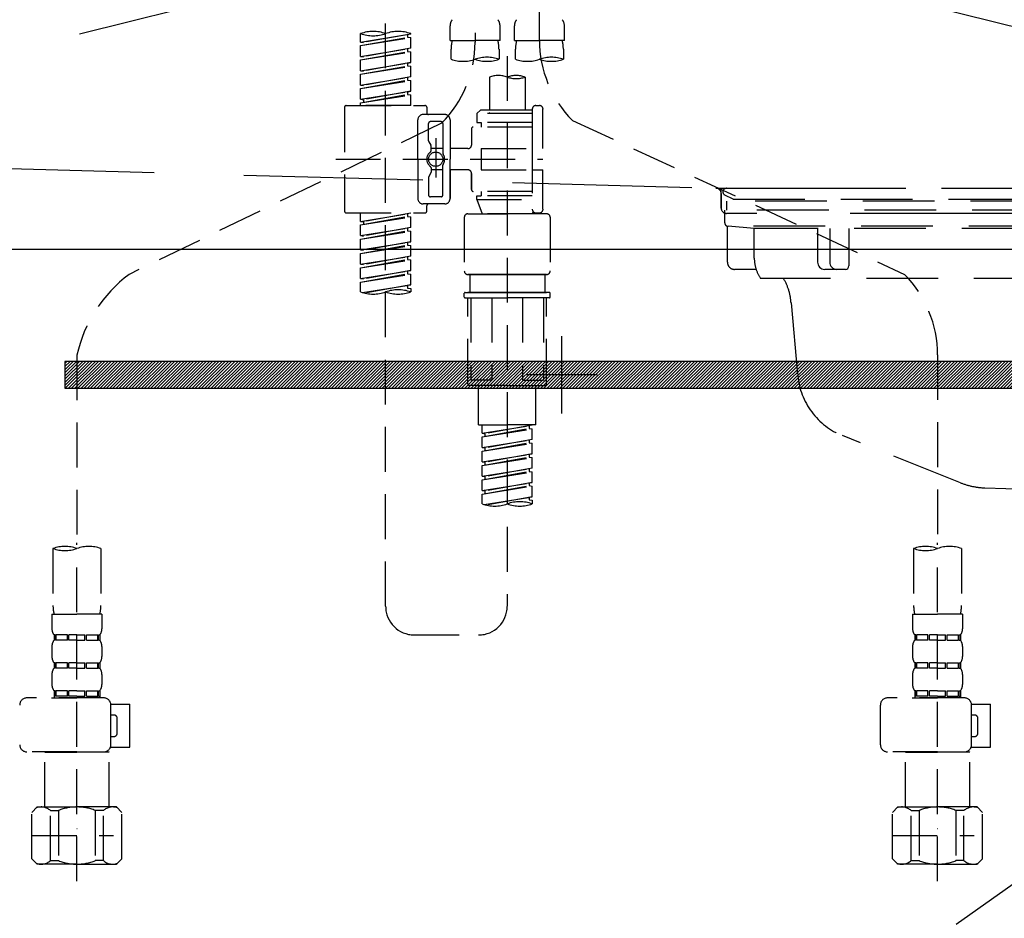
# Model space of a CAD drawing. Extents: x 0 to 26473, y -11045 to -2175.
# Drawn here: x 16808 to 17082, y -8538 to -8288 of the extents above; entities that cross this region are included whole.
import ezdxf

# ---------------------------------------------------------------- set-up
doc = ezdxf.new("R2010")
doc.units = 0
doc.header["$LTSCALE"] = 50
doc.header["$MEASUREMENT"] = 0
for name, pattern in [('CENTER', [2, 1.25, -0.25, 0.25, -0.25]), ('DASHED', [0.75, 0.5, -0.25]), ('HIDDEN', [0.375, 0.25, -0.125])]:
    doc.linetypes.add(name, pattern=pattern)
doc.layers.get('DEFPOINTS').update_dxf_attribs({"color": 146, "linetype": 'CONTINUOUS'})
for name, color, linetype in [('122-扉', 6, 'CONTINUOUS'), ('123-扉向き', 231, 'CENTER'), ('142-把手', 4, 'CONTINUOUS'), ('150-機器', 8, 'CONTINUOUS')]:
    doc.layers.add(name, color=color, linetype=linetype)

# ---------------------------------------------------------------- blocks, each defined once
blk = doc.blocks.new('P256_277')
at = {"layer": '122-扉'}
h = blk.add_hatch(dxfattribs=at)
h.set_pattern_fill('ANSI31', color=256, scale=5, style=0)
h.set_pattern_definition([(45, (-289683.09336, 26709.8852), (-0.4419417382, 0.4419417382), [])])
h.paths.add_polyline_path([(-138.5, 7.5), (-138.5, 0), (138.5, 0), (138.5, 7.5)])
blk.add_lwpolyline([(-138.5, 7.5), (-138.5, 0), (138.5, 0), (138.5, 7.5)], close=True, dxfattribs=at)
at = {"layer": 'DEFPOINTS', "linetype": 'CENTER'}
for p, q in [((0, 14.55), (0, -7.05)), ((9.91, 3.75), (-9.91, 3.75))]:
    blk.add_line(p, q, dxfattribs=at)
blk = doc.blocks.new('F402_S')
at = {"layer": '150-機器', "color": 13, "linetype": 'DASHED', "ltscale": 0.5}
for p, q in [((8.98, -168.36), (8.98, -49.87)), ((-8.98, -53.83), (-8.98, -168.99)), ((-33.91, -326.25), (-33.91, -88.06)), ((-15.96, -168.48), (-15.96, -164.44)), ((-1.99, -168.48), (-1.99, -164.44)), ((1.99, -168.48), (1.99, -164.44)), ((15.96, -168.48), (15.96, -164.44)), ((-40.89, -168.94), (-40.89, -166.58)), ((-40.89, -168.94), (-26.93, -166.69)), ((-26.93, -166.69), (-40.04, -169.05)), ((-27.78, -166.84), (-27.78, -167.58)), ((-26.93, -166.69), (-26.93, -166.58)), ((-40.89, -169.94), (-27.78, -167.58)), ((-40.89, -169.94), (-26.93, -167.69)), ((-40.89, -168.94), (-40.04, -169.05)), ((-40.89, -172.93), (-40.89, -169.94)), ((-27.78, -167.58), (-26.93, -167.69)), ((-27.78, -167.58), (-26.93, -167.69)), ((-27.78, -167.58), (-26.93, -167.69)), ((-26.93, -170.68), (-26.93, -167.69)), ((-26.93, -170.68), (-26.93, -167.69)), ((-15.96, -168.48), (-8.98, -168.48)), ((-1.99, -168.48), (-8.98, -168.48)), ((1.99, -168.48), (8.98, -168.48)), ((15.96, -168.48), (8.98, -168.48)), ((-40.89, -172.93), (-26.93, -170.68)), ((-40.89, -173.93), (-27.78, -171.57)), ((-40.89, -173.93), (-26.93, -171.68)), ((-40.89, -172.93), (-40.04, -173.04)), ((-26.93, -170.68), (-40.04, -173.04)), ((-27.78, -170.83), (-27.78, -171.57)), ((-27.78, -170.83), (-27.78, -171.57)), ((-27.78, -171.57), (-26.93, -171.68)), ((-27.78, -171.57), (-26.93, -171.68)), ((-26.93, -174.67), (-26.93, -171.68)), ((-26.93, -174.67), (-26.93, -171.68)), ((-15.66, -173.73), (-15.66, -170.91)), ((-2.29, -170.91), (-2.29, -173.73)), ((0, -172.84), (0, -326.25)), ((2.29, -173.73), (2.29, -170.91)), ((15.66, -170.91), (15.66, -173.73)), ((-40.89, -176.92), (-40.89, -173.93)), ((-40.89, -176.92), (-26.93, -174.67)), ((-40.89, -177.92), (-27.78, -175.56)), ((-40.89, -177.92), (-26.93, -175.67)), ((-26.93, -174.67), (-40.04, -177.03)), ((-27.78, -174.8), (-27.78, -175.56)), ((-27.78, -174.82), (-27.78, -175.56)), ((-27.78, -174.82), (-27.78, -175.56)), ((-27.78, -175.56), (-26.93, -175.67)), ((-27.78, -175.56), (-26.93, -175.67)), ((-27.78, -175.56), (-26.93, -175.67)), ((-27.73, -174.8), (-26.93, -174.67)), ((-26.93, -178.66), (-26.93, -175.67)), ((-26.93, -178.66), (-26.93, -175.67)), ((-40.89, -176.92), (-40.04, -177.03)), ((-40.89, -180.91), (-40.89, -177.92)), ((-40.89, -180.91), (-26.93, -178.66)), ((-40.89, -181.91), (-27.78, -179.55)), ((-40.89, -181.91), (-26.93, -179.65)), ((-40.89, -180.91), (-40.04, -181.02)), ((-26.93, -178.66), (-40.04, -181.02)), ((-27.78, -178.81), (-27.78, -179.55)), ((-27.78, -178.81), (-27.78, -179.55)), ((-27.78, -179.55), (-26.93, -179.65)), ((-27.78, -179.55), (-26.93, -179.65)), ((-26.93, -182.65), (-26.93, -179.65)), ((-26.93, -182.65), (-26.93, -179.65)), ((-4.99, -178.69), (-4.99, -187.88)), ((4.99, -178.69), (4.99, -187.88)), ((-40.89, -184.9), (-40.89, -181.91)), ((-40.89, -184.9), (-26.93, -182.65)), ((-40.89, -185.9), (-27.78, -183.54)), ((-40.89, -185.9), (-26.93, -183.64)), ((-26.93, -182.65), (-40.04, -185)), ((-27.78, -182.78), (-27.78, -183.54)), ((-27.78, -182.8), (-27.78, -183.54)), ((-27.78, -182.8), (-27.78, -183.54)), ((-27.78, -183.54), (-26.93, -183.64)), ((-27.78, -183.54), (-26.93, -183.64)), ((-27.73, -182.78), (-26.93, -182.65)), ((-26.93, -186.64), (-26.93, -183.64)), ((-26.93, -186.64), (-26.93, -183.64)), ((-44.88, -186.64), (-22.94, -186.64)), ((-40.89, -184.9), (-40.04, -185)), ((-40.89, -186.64), (-40.89, -185.9)), ((-26.93, -186.64), (-40.89, -186.64)), ((-40.04, -185), (-40.04, -185.75)), ((7.98, -186.64), (8.98, -186.64)), ((-45.38, -187.13), (-45.38, -216.06)), ((-17.45, -189.13), (-23.44, -189.13)), ((-22.44, -187.13), (-22.44, -188.63)), ((-7.48, -187.88), (-8.48, -188.88)), ((6.98, -188.88), (-8.48, -188.88)), ((-8.48, -188.88), (-8.48, -191.37)), ((-4.99, -187.88), (-7.48, -187.88)), ((-4.99, -188.68), (-5.04, -188.68)), ((6.98, -187.88), (-4.99, -187.88)), ((6.98, -187.63), (6.98, -187.88)), ((6.98, -187.88), (6.98, -198.6)), ((9.97, -198.6), (9.97, -187.63)), ((-18.32, -191.56), (-105.43, -233.7)), ((-24.93, -201.6), (-24.93, -190.63)), ((-21.94, -196.48), (-21.94, -191.62)), ((-18.45, -191.12), (-21.44, -191.12)), ((-17.95, -191.62), (-17.95, -199.92)), ((-15.96, -190.63), (-15.96, -201.6)), ((-8.48, -191.37), (-7.23, -191.37)), ((-7.23, -191.37), (-7.23, -192.62)), ((6.98, -191.37), (-7.23, -191.37)), ((18.19, -190.79), (110.79, -233.73)), ((-9.97, -193.12), (-9.97, -197.66)), ((6.98, -192.62), (-9.47, -192.62)), ((-21.87, -196.73), (-21.31, -197.7)), ((-19.95, -195.73), (-19.95, -206.68)), ((-19.95, -196.61), (-19.95, -206.58)), ((-21.24, -199.2), (-21.24, -197.95)), ((-17.95, -198.65), (-21.24, -198.64)), ((-10.97, -198.65), (-15.96, -198.65)), ((-7.23, -198.6), (-7.23, -204.59)), ((-7.23, -198.6), (9.97, -198.6)), ((6.98, -198.6), (6.98, -215.74)), ((-47.83, -201.6), (9.97, -201.6)), ((-24.93, -201.6), (-24.93, -212.57)), ((-15.96, -212.57), (-15.96, -201.6)), ((-21.87, -206.47), (-21.31, -205.49)), ((-21.24, -204), (-21.24, -205.24)), ((-17.95, -204.55), (-21.24, -204.55)), ((-17.95, -211.57), (-17.95, -203.27)), ((-10.97, -204.54), (-15.96, -204.54)), ((-15.96, -204.54), (-15.96, -212.57)), ((-9.97, -205.54), (-9.97, -210.07)), ((-9.97, -210.07), (-9.97, -205.54)), ((-7.23, -204.59), (9.97, -204.59)), ((7.23, -204.59), (9.97, -204.59)), ((9.97, -215.56), (9.97, -204.59)), ((-21.94, -206.72), (-21.94, -211.57)), ((6.98, -210.57), (-9.47, -210.57)), ((-7.23, -210.57), (-7.23, -211.82)), ((-17.45, -214.06), (-23.44, -214.06)), ((-17.45, -214.06), (-21.94, -214.06)), ((-18.45, -212.07), (-21.44, -212.07)), ((-8.48, -211.82), (-7.23, -211.82)), ((-8.48, -212.82), (-8.48, -211.82)), ((-8.48, -212.82), (6.98, -212.82)), ((-8.48, -212.82), (-6.99, -216.81)), ((6.98, -211.82), (-7.23, -211.82)), ((-44.88, -216.56), (-22.94, -216.56)), ((-40.89, -218.92), (-40.89, -216.56)), ((-40.89, -218.92), (-26.93, -216.67)), ((-26.93, -216.67), (-40.04, -219.02)), ((-27.78, -216.82), (-27.78, -217.56)), ((-22.44, -216.06), (-22.44, -214.56)), ((-10.97, -216.81), (0, -216.81)), ((6.99, -216.81), (-6.99, -216.81)), ((10.97, -216.81), (0, -216.81)), ((7.21, -216.2), (6.99, -216.81)), ((7.98, -216.56), (8.98, -216.56)), ((-40.89, -219.92), (-27.78, -217.56)), ((-40.89, -219.92), (-26.93, -217.66)), ((-40.89, -218.92), (-40.04, -219.02)), ((-40.04, -219.02), (-40.04, -219.77)), ((-27.78, -217.56), (-26.93, -217.66)), ((-27.78, -217.56), (-26.93, -217.66)), ((-27.78, -217.56), (-26.93, -217.66)), ((-26.93, -220.66), (-26.93, -217.66)), ((-26.93, -220.66), (-26.93, -217.66)), ((-11.97, -217.8), (-11.97, -232.76)), ((11.97, -217.8), (11.97, -232.76)), ((-40.89, -222.91), (-40.89, -219.92)), ((-40.89, -222.91), (-26.93, -220.66)), ((-40.89, -223.91), (-27.78, -221.55)), ((-40.89, -223.91), (-26.93, -221.65)), ((-26.93, -220.66), (-40.04, -223.01)), ((-27.78, -220.81), (-27.78, -221.55)), ((-27.78, -220.81), (-27.78, -221.55)), ((-27.78, -221.55), (-26.93, -221.65)), ((-27.78, -221.55), (-26.93, -221.65)), ((-26.93, -224.65), (-26.93, -221.65)), ((-26.93, -224.65), (-26.93, -221.65)), ((-40.89, -222.91), (-40.04, -223.01)), ((-40.89, -226.9), (-40.89, -223.91)), ((-40.89, -226.9), (-26.93, -224.65)), ((-26.93, -224.65), (-40.04, -227)), ((-27.78, -224.78), (-27.78, -225.54)), ((-27.78, -224.8), (-27.78, -225.54)), ((-27.78, -224.8), (-27.78, -225.54)), ((-27.73, -224.77), (-26.93, -224.65)), ((-40.89, -227.9), (-27.78, -225.54)), ((-40.89, -227.9), (-26.93, -225.64)), ((-40.89, -226.9), (-40.04, -227)), ((-27.78, -225.54), (-26.93, -225.64)), ((-27.78, -225.54), (-26.93, -225.64)), ((-27.78, -225.54), (-26.93, -225.64)), ((-26.93, -228.64), (-26.93, -225.64)), ((-26.93, -228.64), (-26.93, -225.64)), ((-40.89, -230.89), (-40.89, -227.9)), ((-40.89, -230.89), (-26.93, -228.64)), ((-40.89, -231.88), (-27.78, -229.53)), ((-40.89, -231.88), (-26.93, -229.63)), ((-26.93, -228.64), (-40.04, -230.99)), ((-27.78, -228.79), (-27.78, -229.53)), ((-27.78, -228.79), (-27.78, -229.53)), ((-27.78, -229.53), (-26.93, -229.63)), ((-27.78, -229.53), (-26.93, -229.63)), ((-26.93, -232.62), (-26.93, -229.63)), ((-26.93, -232.62), (-26.93, -229.63)), ((-40.89, -230.89), (-40.04, -230.99)), ((-40.89, -234.88), (-40.89, -231.88)), ((-40.89, -234.88), (-26.93, -232.62)), ((-26.93, -232.62), (-40.04, -234.98)), ((-27.78, -232.76), (-27.78, -233.52)), ((-27.78, -232.78), (-27.78, -233.52)), ((-27.78, -232.78), (-27.78, -233.52)), ((-27.73, -232.75), (-26.93, -232.62)), ((-40.89, -235.87), (-27.78, -233.52)), ((-40.89, -235.87), (-26.93, -233.62)), ((-40.89, -234.88), (-40.04, -234.98)), ((-40.89, -238.61), (-40.89, -235.87)), ((-27.78, -233.52), (-26.93, -233.62)), ((-27.78, -233.52), (-26.93, -233.62)), ((-26.93, -236.61), (-26.93, -233.62)), ((-26.93, -236.61), (-26.93, -233.62)), ((-10.97, -233.76), (0, -233.76)), ((0, -233.76), (-10.97, -233.76)), ((-10.47, -233.76), (-10.47, -238.75)), ((0, -233.75), (-9.8, -233.75)), ((0, -233.75), (9.8, -233.75)), ((10.97, -233.76), (0, -233.76)), ((0, -233.76), (10.97, -233.76)), ((10.47, -233.76), (10.47, -238.75)), ((-40.36, -238.78), (-26.93, -236.61)), ((-26.93, -236.61), (-39.8, -238.93)), ((-27.78, -236.75), (-27.78, -237.51)), ((-27.78, -236.77), (-27.78, -237.51)), ((-27.78, -236.77), (-27.78, -237.51)), ((-27.78, -237.51), (-26.93, -237.61)), ((-27.78, -237.51), (-26.93, -237.61)), ((-27.73, -236.74), (-26.93, -236.61)), ((-26.93, -237.61), (-26.93, -238.61)), ((-11.77, -238.75), (-10.97, -238.75)), ((-10.97, -238.75), (0, -238.75)), ((-10.47, -238.75), (-10.97, -238.75)), ((0, -238.75), (-10.97, -238.75)), ((-10.47, -238.75), (-10.97, -238.75)), ((10.97, -238.75), (0, -238.75)), ((0, -238.75), (10.97, -238.75)), ((10.47, -238.75), (10.97, -238.75)), ((10.47, -238.75), (10.97, -238.75)), ((11.77, -238.75), (10.97, -238.75)), ((-11.97, -240.04), (-11.97, -238.95)), ((-11.77, -240.24), (0, -240.24)), ((-10.97, -264.18), (-10.97, -240.24)), ((-10.11, -240.24), (-10.11, -263.18)), ((-4.26, -240.24), (-4.26, -263.18)), ((11.77, -240.24), (0, -240.24)), ((4.26, -240.24), (4.26, -263.18)), ((10.11, -240.24), (10.11, -263.18)), ((10.97, -264.18), (10.97, -240.24)), ((11.97, -240.04), (11.97, -238.95)), ((-120, -256.27), (-120, -310.13)), ((120, -256.16), (120, -310.13)), ((-4.26, -263.18), (-10.11, -263.18)), ((4.26, -263.18), (10.11, -263.18)), ((0, -264.68), (-10.47, -264.68)), ((-7.98, -275.65), (-7.98, -264.68)), ((0, -264.68), (10.47, -264.68)), ((7.98, -275.65), (7.98, -264.68)), ((-7.98, -275.65), (0, -275.65)), ((-6.98, -278.01), (-6.98, -275.65)), ((-6.98, -278.01), (6.98, -275.76)), ((-6.98, -279.01), (6.13, -276.65)), ((-6.98, -279.01), (6.98, -276.76)), ((6.98, -275.76), (-6.13, -278.12)), ((7.98, -275.65), (0, -275.65)), ((6.13, -275.91), (6.13, -276.65)), ((6.13, -276.65), (6.98, -276.76)), ((6.13, -276.65), (6.98, -276.76)), ((6.13, -276.65), (6.98, -276.76)), ((6.98, -279.75), (6.98, -276.76)), ((6.98, -279.75), (6.98, -276.76)), ((-6.98, -278.01), (-6.13, -278.12)), ((-6.98, -282), (-6.98, -279.01)), ((-6.98, -282), (6.98, -279.75)), ((-6.13, -278.86), (-6.13, -278.12)), ((6.98, -279.75), (-6.13, -282.11)), ((6.13, -279.9), (6.13, -280.64)), ((6.13, -279.9), (6.13, -280.64)), ((-6.98, -283), (6.13, -280.64)), ((-6.98, -283), (6.98, -280.75)), ((-6.98, -282), (-6.13, -282.11)), ((-6.13, -282.85), (-6.13, -282.11)), ((6.13, -280.64), (6.98, -280.75)), ((6.13, -280.64), (6.98, -280.75)), ((6.98, -283.74), (6.98, -280.75)), ((6.98, -283.74), (6.98, -280.75)), ((-6.98, -285.99), (-6.98, -283)), ((-6.98, -285.99), (6.98, -283.74)), ((-6.98, -286.99), (6.13, -284.63)), ((-6.98, -286.99), (6.98, -284.74)), ((6.98, -283.74), (-6.13, -286.1)), ((6.13, -283.88), (6.13, -284.63)), ((6.13, -283.89), (6.13, -284.63)), ((6.13, -283.89), (6.13, -284.63)), ((6.13, -284.63), (6.98, -284.74)), ((6.13, -284.63), (6.98, -284.74)), ((6.13, -284.63), (6.98, -284.74)), ((6.18, -283.87), (6.98, -283.74)), ((6.98, -287.73), (6.98, -284.74)), ((6.98, -287.73), (6.98, -284.74)), ((-6.98, -285.99), (-6.13, -286.1)), ((-6.98, -289.98), (-6.98, -286.99)), ((-6.98, -289.98), (6.98, -287.73)), ((-6.13, -286.84), (-6.13, -286.1)), ((6.98, -287.73), (-6.13, -290.09)), ((6.13, -287.88), (6.13, -288.62)), ((6.13, -287.88), (6.13, -288.62)), ((-6.98, -290.98), (6.13, -288.62)), ((-6.98, -290.98), (6.98, -288.73)), ((-6.98, -289.98), (-6.13, -290.09)), ((-6.98, -293.97), (-6.98, -290.98)), ((-6.13, -290.83), (-6.13, -290.09)), ((6.13, -288.62), (6.98, -288.73)), ((6.13, -288.62), (6.98, -288.73)), ((6.98, -291.72), (6.98, -288.73)), ((6.98, -291.72), (6.98, -288.73)), ((-6.98, -293.97), (6.98, -291.72)), ((-6.98, -294.97), (6.13, -292.61)), ((-6.98, -294.97), (6.98, -292.72)), ((6.98, -291.72), (-6.13, -294.08)), ((6.13, -291.85), (6.13, -292.61)), ((6.13, -291.87), (6.13, -292.61)), ((6.13, -291.87), (6.13, -292.61)), ((6.13, -292.61), (6.98, -292.72)), ((6.13, -292.61), (6.98, -292.72)), ((6.18, -291.85), (6.98, -291.72)), ((6.98, -295.71), (6.98, -292.72)), ((6.98, -295.71), (6.98, -292.72)), ((-6.98, -293.97), (-6.13, -294.08)), ((-6.98, -297.7), (-6.98, -294.97)), ((-6.45, -297.87), (6.98, -295.71)), ((-6.13, -294.81), (-6.13, -294.08)), ((6.98, -295.71), (-5.89, -298.02)), ((6.13, -295.84), (6.13, -296.6)), ((6.13, -295.86), (6.13, -296.6)), ((6.13, -295.86), (6.13, -296.6)), ((6.18, -295.84), (6.98, -295.71)), ((6.13, -296.6), (6.98, -296.7)), ((6.13, -296.6), (6.98, -296.7)), ((6.98, -296.7), (6.98, -297.7)), ((-126.68, -310.13), (-126.68, -326.01)), ((-120, -402.9), (-120, -308.59)), ((-113.32, -310.13), (-113.32, -326.01)), ((113.32, -310.13), (113.32, -326.01)), ((120, -402.9), (120, -308.59)), ((126.68, -310.13), (126.68, -326.01)), ((-126.98, -328.44), (-126.98, -332.48)), ((-126.98, -328.44), (-120, -328.44)), ((-113.02, -328.44), (-120, -328.44)), ((-113.02, -328.44), (-113.02, -332.48)), ((113.02, -328.44), (113.02, -332.48)), ((113.02, -328.44), (120, -328.44)), ((126.98, -328.44), (120, -328.44)), ((126.98, -328.44), (126.98, -332.48)), ((-126.38, -334.22), (-126.38, -335.72)), ((-125.99, -334.22), (-126.38, -334.22)), ((-125.99, -335.72), (-125.99, -334.22)), ((-125.8, -335.72), (-125.8, -334.22)), ((-122.67, -334.22), (-125.8, -334.22)), ((-122.67, -335.72), (-122.67, -334.22)), ((-122.21, -335.72), (-122.21, -334.22)), ((-120, -334.22), (-122.21, -334.22)), ((-120, -334.22), (-117.79, -334.22)), ((-117.79, -335.72), (-117.79, -334.22)), ((-117.33, -335.72), (-117.33, -334.22)), ((-117.33, -334.22), (-114.2, -334.22)), ((-114.2, -335.72), (-114.2, -334.22)), ((-114.01, -335.72), (-114.01, -334.22)), ((-114.01, -334.22), (-113.62, -334.22)), ((-113.62, -334.22), (-113.62, -335.72)), ((-25.93, -334.22), (-7.98, -334.22)), ((113.62, -334.22), (113.62, -335.72)), ((114.01, -334.22), (113.62, -334.22)), ((114.01, -335.72), (114.01, -334.22)), ((114.2, -335.72), (114.2, -334.22)), ((117.33, -334.22), (114.2, -334.22)), ((117.33, -335.72), (117.33, -334.22)), ((117.79, -335.72), (117.79, -334.22)), ((120, -334.22), (117.79, -334.22)), ((120, -334.22), (122.21, -334.22)), ((122.21, -335.72), (122.21, -334.22)), ((122.67, -335.72), (122.67, -334.22)), ((122.67, -334.22), (125.8, -334.22)), ((125.8, -335.72), (125.8, -334.22)), ((125.99, -335.72), (125.99, -334.22)), ((125.99, -334.22), (126.38, -334.22)), ((126.38, -334.22), (126.38, -335.72)), ((-126.98, -337.46), (-126.98, -340.26)), ((-125.99, -335.72), (-126.38, -335.72)), ((-122.67, -335.72), (-125.8, -335.72)), ((-120, -335.72), (-122.21, -335.72)), ((-120, -335.72), (-117.79, -335.72)), ((-117.33, -335.72), (-114.2, -335.72)), ((-114.01, -335.72), (-113.62, -335.72)), ((-113.02, -337.46), (-113.02, -340.26)), ((113.02, -337.46), (113.02, -340.26)), ((114.01, -335.72), (113.62, -335.72)), ((117.33, -335.72), (114.2, -335.72)), ((120, -335.72), (117.79, -335.72)), ((120, -335.72), (122.21, -335.72)), ((122.67, -335.72), (125.8, -335.72)), ((125.99, -335.72), (126.38, -335.72)), ((126.98, -337.46), (126.98, -340.26)), ((-126.38, -342), (-126.38, -343.5)), ((-125.99, -342), (-126.38, -342)), ((-125.99, -343.5), (-125.99, -342)), ((-125.8, -343.5), (-125.8, -342)), ((-122.67, -342), (-125.8, -342)), ((-122.67, -343.5), (-122.67, -342)), ((-122.21, -343.5), (-122.21, -342)), ((-120, -342), (-122.21, -342)), ((-120, -342), (-117.79, -342)), ((-117.79, -343.5), (-117.79, -342)), ((-117.33, -343.5), (-117.33, -342)), ((-117.33, -342), (-114.2, -342)), ((-114.2, -343.5), (-114.2, -342)), ((-114.01, -343.5), (-114.01, -342)), ((-114.01, -342), (-113.62, -342)), ((-113.62, -342), (-113.62, -343.5)), ((113.62, -342), (113.62, -343.5)), ((114.01, -342), (113.62, -342)), ((114.01, -343.5), (114.01, -342)), ((114.2, -343.5), (114.2, -342)), ((117.33, -342), (114.2, -342)), ((117.33, -343.5), (117.33, -342)), ((117.79, -343.5), (117.79, -342)), ((120, -342), (117.79, -342)), ((120, -342), (122.21, -342)), ((122.21, -343.5), (122.21, -342)), ((122.67, -343.5), (122.67, -342)), ((122.67, -342), (125.8, -342)), ((125.8, -343.5), (125.8, -342)), ((125.99, -343.5), (125.99, -342)), ((125.99, -342), (126.38, -342)), ((126.38, -342), (126.38, -343.5)), ((-126.98, -345.24), (-126.98, -348.03)), ((-125.99, -343.5), (-126.38, -343.5)), ((-122.67, -343.5), (-125.8, -343.5)), ((-120, -343.5), (-122.21, -343.5)), ((-120, -343.5), (-117.79, -343.5)), ((-117.33, -343.5), (-114.2, -343.5)), ((-114.01, -343.5), (-113.62, -343.5)), ((-113.02, -345.24), (-113.02, -348.03)), ((113.02, -345.24), (113.02, -348.03)), ((114.01, -343.5), (113.62, -343.5)), ((117.33, -343.5), (114.2, -343.5)), ((120, -343.5), (117.79, -343.5)), ((120, -343.5), (122.21, -343.5)), ((122.67, -343.5), (125.8, -343.5)), ((125.99, -343.5), (126.38, -343.5)), ((126.98, -345.24), (126.98, -348.03)), ((-125.99, -349.78), (-126.38, -349.78)), ((-126.38, -349.78), (-126.38, -351.78)), ((-125.99, -351.28), (-126.38, -351.28)), ((-125.99, -351.28), (-125.99, -349.78)), ((-122.67, -349.78), (-125.8, -349.78)), ((-125.8, -351.28), (-125.8, -349.78)), ((-122.67, -351.28), (-125.8, -351.28)), ((-122.67, -351.28), (-122.67, -349.78)), ((-120, -349.78), (-122.21, -349.78)), ((-122.21, -351.28), (-122.21, -349.78)), ((-120, -351.28), (-122.21, -351.28)), ((-120, -349.78), (-117.79, -349.78)), ((-120, -351.28), (-117.79, -351.28)), ((-117.79, -351.28), (-117.79, -349.78)), ((-117.33, -349.78), (-114.2, -349.78)), ((-117.33, -351.28), (-117.33, -349.78)), ((-117.33, -351.28), (-114.2, -351.28)), ((-114.2, -351.28), (-114.2, -349.78)), ((-114.01, -349.78), (-113.62, -349.78)), ((-114.01, -351.28), (-114.01, -349.78)), ((-114.01, -351.28), (-113.62, -351.28)), ((-113.62, -349.78), (-113.62, -351.78)), ((114.01, -349.78), (113.62, -349.78)), ((113.62, -349.78), (113.62, -351.78)), ((114.01, -351.28), (113.62, -351.28)), ((114.01, -351.28), (114.01, -349.78)), ((117.33, -349.78), (114.2, -349.78)), ((114.2, -351.28), (114.2, -349.78)), ((117.33, -351.28), (114.2, -351.28)), ((117.33, -351.28), (117.33, -349.78)), ((120, -349.78), (117.79, -349.78)), ((117.79, -351.28), (117.79, -349.78)), ((120, -351.28), (117.79, -351.28)), ((120, -349.78), (122.21, -349.78)), ((120, -351.28), (122.21, -351.28)), ((122.21, -351.28), (122.21, -349.78)), ((122.67, -349.78), (125.8, -349.78)), ((122.67, -351.28), (122.67, -349.78)), ((122.67, -351.28), (125.8, -351.28)), ((125.8, -351.28), (125.8, -349.78)), ((125.99, -349.78), (126.38, -349.78)), ((125.99, -351.28), (125.99, -349.78)), ((125.99, -351.28), (126.38, -351.28)), ((126.38, -349.78), (126.38, -351.78)), ((-112.52, -351.78), (-133.96, -351.78)), ((-127.08, -351.78), (-120, -351.78)), ((-110.54, -353.57), (-105.24, -353.57)), ((-110.53, -364.84), (-110.53, -353.77)), ((-105.24, -365.54), (-105.24, -353.57)), ((104.04, -364.84), (104.04, -353.77)), ((127.48, -351.78), (106.04, -351.78)), ((112.92, -351.78), (120, -351.78)), ((129.46, -353.57), (134.76, -353.57)), ((129.47, -364.84), (129.47, -353.77)), ((134.76, -365.54), (134.76, -353.57)), ((-109.73, -356.56), (-110.53, -356.56)), ((130.27, -356.56), (129.47, -356.56)), ((-108.73, -361.55), (-108.73, -357.56)), ((131.27, -361.55), (131.27, -357.56)), ((-110.53, -362.55), (-109.73, -362.55)), ((129.47, -362.55), (130.27, -362.55)), ((-120, -366.84), (-133.96, -366.84)), ((-128.88, -366.84), (-128.98, -366.93)), ((-128.98, -366.93), (-120, -366.93)), ((-128.98, -382.19), (-128.98, -366.93)), ((-120, -366.84), (-112.52, -366.84)), ((-111.02, -366.93), (-120, -366.93)), ((-111.12, -366.84), (-111.02, -366.93)), ((-111.02, -382.19), (-111.02, -366.93)), ((-110.65, -365.54), (-105.24, -365.54)), ((120, -366.84), (106.04, -366.84)), ((111.12, -366.84), (111.02, -366.93)), ((111.02, -366.93), (120, -366.93)), ((111.02, -382.19), (111.02, -366.93)), ((120, -366.84), (127.48, -366.84)), ((128.98, -366.93), (120, -366.93)), ((128.88, -366.84), (128.98, -366.93)), ((128.98, -382.19), (128.98, -366.93)), ((129.35, -365.54), (134.76, -365.54)), ((-132.57, -383.69), (-131.07, -382.19)), ((-132.57, -396.66), (-132.57, -383.69)), ((-131.07, -382.19), (-120, -382.19)), ((-129.93, -382.19), (-120, -382.19)), ((-127.37, -383.19), (-125.13, -383.19)), ((-127.37, -397.15), (-127.37, -383.19)), ((-125.13, -383.19), (-125.13, -397.15)), ((-110.07, -382.19), (-120, -382.19)), ((-108.93, -382.19), (-120, -382.19)), ((-112.63, -383.19), (-114.87, -383.19)), ((-114.87, -383.19), (-114.87, -397.15)), ((-112.63, -397.15), (-112.63, -383.19)), ((-107.43, -383.69), (-108.93, -382.19)), ((-107.43, -396.66), (-107.43, -383.69)), ((107.43, -383.69), (108.93, -382.19)), ((107.43, -396.66), (107.43, -383.69)), ((108.93, -382.19), (120, -382.19)), ((110.07, -382.19), (120, -382.19)), ((112.63, -383.19), (114.87, -383.19)), ((112.63, -397.15), (112.63, -383.19)), ((114.87, -383.19), (114.87, -397.15)), ((129.93, -382.19), (120, -382.19)), ((131.07, -382.19), (120, -382.19)), ((127.37, -383.19), (125.13, -383.19)), ((125.13, -383.19), (125.13, -397.15)), ((127.37, -397.15), (127.37, -383.19)), ((132.57, -383.69), (131.07, -382.19)), ((132.57, -396.66), (132.57, -383.69)), ((-120, -388.18), (-119.96, -388.18)), ((120, -388.18), (120.04, -388.18)), ((-132.57, -390.17), (-109.78, -390.17)), ((107.43, -390.17), (130.22, -390.17)), ((-132.57, -396.66), (-131.07, -398.15)), ((-127.37, -397.15), (-125.13, -397.15)), ((-112.63, -397.15), (-114.87, -397.15)), ((-107.43, -396.66), (-108.93, -398.15)), ((107.43, -396.66), (108.93, -398.15)), ((112.63, -397.15), (114.87, -397.15)), ((127.37, -397.15), (125.13, -397.15)), ((132.57, -396.66), (131.07, -398.15)), ((-120, -398.15), (-131.07, -398.15)), ((-120, -398.15), (-108.93, -398.15)), ((120, -398.15), (108.93, -398.15)), ((120, -398.15), (131.07, -398.15))]:
    blk.add_line(p, q, dxfattribs=at)
blk.add_circle((-19.95, -201.6), 1.99, dxfattribs=at)
for centre, radius, start, end in [((-13.11, -164.44), 2.84, 142.1507, 180), ((-4.84, -164.44), 2.84, 0, 37.8493), ((4.84, -164.44), 2.84, 142.1507, 180), ((13.11, -164.44), 2.84, 0, 37.8493), ((-37.4, -176.45), 10.47, 70.5288, 109.4712), ((-37.4, -156.71), 10.47, 250.5288, 289.4712), ((-30.42, -176.45), 10.47, 70.5288, 109.4712), ((-40.89, -168.99), 31.92, 315, 0), ((-5.68, -170.91), 9.97, 165.9301, 180), ((-12.27, -170.91), 9.97, 0, 14.0699), ((12.27, -170.91), 9.97, 165.9301, 180), ((40.89, -168.36), 31.92, 180, 224.6508), ((5.68, -170.91), 9.97, 0, 14.0699), ((-12.32, -164.28), 10.02, 250.5288, 289.4712), ((-5.64, -183.18), 10.02, 70.5288, 109.4712), ((-5.64, -164.28), 10.02, 250.5288, 289.4712), ((5.64, -164.28), 10.02, 250.5288, 289.4712), ((12.32, -183.18), 10.02, 70.5288, 109.4712), ((12.32, -164.28), 10.02, 250.5288, 289.4712), ((-2.49, -185.74), 7.48, 70.5288, 109.4712), ((2.49, -185.74), 7.48, 70.5288, 109.4712), ((2.49, -171.63), 7.48, 250.5288, 289.4712), ((-44.88, -187.13), 0.499, 90, 180), ((-22.94, -187.13), 0.499, 0, 90), ((7.98, -187.63), 0.997, 90, 180), ((8.98, -187.63), 0.997, 0, 90), ((-23.44, -190.63), 1.5, 90, 180), ((-21.94, -188.63), 0.499, 180, 270), ((-17.45, -190.63), 1.5, 0, 90), ((-21.44, -191.62), 0.499, 90, 180), ((-18.45, -191.62), 0.499, 0, 90), ((-9.47, -193.12), 0.499, 90, 180), ((-21.44, -196.48), 0.499, 180, 210), ((-10.97, -197.66), 0.997, 270, 0), ((-20.03, -201.55), 2.41, 126.0657, 181.0877), ((-21.74, -199.2), 0.499, 306.0657, 0), ((-21.74, -197.95), 0.499, 0, 30), ((-17.45, -199.92), 0.499, 180, 214.0506), ((-19.87, -201.55), 2.41, 358.9123, 34.0506), ((-20.03, -201.64), 2.41, 178.9123, 233.9343), ((-17.45, -203.27), 0.499, 145.9494, 180), ((-19.87, -201.64), 2.41, 325.9494, 1.0877), ((-21.74, -204), 0.499, 0, 53.9343), ((-21.74, -205.24), 0.499, 330, 0), ((-10.97, -205.54), 0.997, 0, 90), ((-21.44, -206.72), 0.499, 150, 180), ((-9.47, -210.07), 0.499, 180, 270), ((-9.47, -210.07), 0.499, 180, 270), ((-23.44, -212.57), 1.5, 180, 270), ((-21.94, -214.56), 0.499, 90, 180), ((-21.44, -211.57), 0.499, 180, 270), ((-18.45, -211.57), 0.499, 270, 0), ((-17.45, -212.57), 1.5, 270, 0), ((-17.45, -212.57), 1.5, 270, 0), ((-44.88, -216.06), 0.499, 180, 270), ((-22.94, -216.06), 0.499, 270, 0), ((-10.97, -217.8), 0.997, 90, 180), ((7.98, -215.56), 0.997, 180.0133, 270), ((8.98, -215.56), 0.997, 270, 0), ((10.97, -217.8), 0.997, 0, 90), ((-10.97, -232.76), 0.997, 180, 270), ((10.97, -232.76), 0.997, 270, 0), ((-82.55, -264.46), 38.34, 126.6492, 167.6612), ((88.08, -256.16), 31.92, 0, 44.6508), ((-37.4, -228.74), 10.47, 250.5288, 289.4712), ((-30.42, -248.48), 10.47, 70.5288, 109.4712), ((-30.42, -228.74), 10.47, 250.5288, 289.4712), ((-11.77, -238.95), 0.199, 90, 180), ((11.77, -238.95), 0.199, 0, 90), ((-11.77, -240.04), 0.199, 180, 270), ((11.77, -240.04), 0.199, 270, 0), ((-10.47, -264.18), 0.499, 180, 270), ((10.47, -264.18), 0.499, 270, 0), ((-3.49, -287.83), 10.47, 250.5288, 289.4712), ((3.49, -307.57), 10.47, 70.5288, 109.4712), ((3.49, -287.83), 10.47, 250.5288, 289.4712), ((-123.34, -319.58), 10.02, 70.5288, 109.4712), ((-123.34, -300.68), 10.02, 250.5288, 289.4712), ((-116.66, -319.58), 10.02, 70.5288, 109.4712), ((116.66, -319.58), 10.02, 70.5288, 109.4712), ((116.66, -300.68), 10.02, 250.5288, 289.4712), ((123.34, -319.58), 10.02, 70.5288, 109.4712), ((-116.71, -326.01), 9.97, 180, 194.0699), ((-123.29, -326.01), 9.97, 345.9301, 0), ((-25.93, -326.25), 7.98, 180, 270), ((-7.98, -326.25), 7.98, 270, 0), ((123.29, -326.01), 9.97, 180, 194.0699), ((116.71, -326.01), 9.97, 345.9301, 0), ((-124.14, -332.48), 2.84, 180, 217.8493), ((-115.86, -332.48), 2.84, 322.1507, 0), ((115.86, -332.48), 2.84, 180, 217.8493), ((124.14, -332.48), 2.84, 322.1507, 0), ((-124.14, -337.46), 2.84, 142.1507, 180), ((-115.86, -337.46), 2.84, 0, 37.8493), ((115.86, -337.46), 2.84, 142.1507, 180), ((124.14, -337.46), 2.84, 0, 37.8493), ((-124.14, -340.26), 2.84, 180, 217.8493), ((-115.86, -340.26), 2.84, 322.1507, 0), ((115.86, -340.26), 2.84, 180, 217.8493), ((124.14, -340.26), 2.84, 322.1507, 0), ((-124.14, -345.24), 2.84, 142.1507, 180), ((-115.86, -345.24), 2.84, 0, 37.8493), ((115.86, -345.24), 2.84, 142.1507, 180), ((124.14, -345.24), 2.84, 0, 37.8493), ((-124.14, -348.03), 2.84, 180, 217.8493), ((-115.86, -348.03), 2.84, 322.1507, 0), ((115.86, -348.03), 2.84, 180, 217.8493), ((124.14, -348.03), 2.84, 322.1507, 0), ((-133.96, -353.77), 1.99, 90, 180), ((-112.52, -353.77), 1.99, 0, 90), ((106.04, -353.77), 1.99, 90, 180), ((127.48, -353.77), 1.99, 0, 90), ((-109.73, -357.56), 0.997, 0, 90), ((130.27, -357.56), 0.997, 0, 90), ((-109.73, -361.55), 0.997, 270, 0), ((130.27, -361.55), 0.997, 270, 0), ((-133.96, -364.84), 1.99, 180.001, 270), ((-112.52, -364.84), 1.99, 270, 359.999), ((106.04, -364.84), 1.99, 180.001, 270), ((127.48, -364.84), 1.99, 270, 359.999), ((-129.97, -386.08), 3.89, 48.036, 110.221), ((-120.03, -396.08), 13.89, 89.864, 111.555), ((-119.97, -396.08), 13.89, 68.445, 90.136), ((-110.03, -386.08), 3.89, 69.779, 131.964), ((110.03, -386.08), 3.89, 48.036, 110.221), ((119.97, -396.08), 13.89, 89.864, 111.555), ((120.03, -396.08), 13.89, 68.445, 90.136), ((129.97, -386.08), 3.89, 69.779, 131.964), ((-129.97, -394.26), 3.89, 249.779, 311.964), ((-120, -384.43), 13.72, 248.018, 270), ((-120, -384.43), 13.72, 270, 291.982), ((-110.03, -394.26), 3.89, 228.036, 290.221), ((110.03, -394.26), 3.89, 249.779, 311.964), ((120, -384.43), 13.72, 248.018, 270), ((120, -384.43), 13.72, 270, 291.982), ((129.97, -394.26), 3.89, 228.036, 290.221)]:
    blk.add_arc(centre, radius, start, end, dxfattribs=at)
blk = doc.blocks.new('KHB600HL_S')
at = {"layer": '150-機器', "color": 161, "linetype": 'HIDDEN', "ltscale": 4}
for p, q in [((-298.55, -200.05), (58.05, -209.95)), ((58.05, -209.95), (59.5, -210)), ((58.38, -210), (241.62, -210)), ((59.5, -211.45), (59.5, -210)), ((59.5, -211.45), (59.5, -215.5)), ((59.5, -215.5), (59.5, -211.51)), ((69.5, -217), (61, -217)), ((220.5, -217), (79.5, -217))]:
    blk.add_line(p, q, dxfattribs=at)
for centre, start, end in [((58, -211.45), 0, 88.1498), ((61, -215.5), 180, 270)]:
    blk.add_arc(centre, 1.5, start, end, dxfattribs=at)
blk = doc.blocks.new('排水ﾄﾗｯﾌﾟ_破線-2')
at = {"layer": '150-機器', "color": 13, "linetype": 'CENTER'}
for p, q in [((0, 3.22), (0, -103.46)), ((70, -291.18), (70, -218.87))]:
    blk.add_line(p, q, dxfattribs=at)
at = {"layer": '150-機器', "color": 13, "linetype": 'DASHED', "ltscale": 0.8}
for p, q in [((-89, 0), (0, 0)), ((89, 0), (0, 0)), ((-87.11, -3.02), (-89.43, -1.9)), ((87.11, -3.02), (89.43, -1.9)), ((-89, -3.6), (-89, -6.1)), ((89, -3.6), (-89, -3.6)), ((-87.11, -3.02), (87.11, -3.02)), ((89, -3.6), (89, -6.1)), ((89.5, -6.1), (-89.5, -6.1)), ((-89.5, -9.6), (-89.5, -6.1)), ((89.5, -9.6), (89.5, -6.1)), ((-88.75, -20.6), (-88.75, -10.6)), ((-81.25, -11.24), (-88.54, -10.6)), ((88.54, -10.6), (-88.54, -10.6)), ((81.25, -11.24), (88.54, -10.6)), ((88.75, -20.6), (88.75, -10.6)), ((-3.4, -11.24), (-81.25, -11.24)), ((-81.25, -19.45), (-81.25, -11.24)), ((3.4, -11.24), (81.25, -11.24)), ((81.25, -19.45), (81.25, -11.24)), ((-80.74, -22.6), (-86.75, -22.6)), ((80.74, -22.6), (86.75, -22.6)), ((0, -25.1), (-79.5, -25.1)), ((0, -25.1), (79.5, -25.1)), ((-71, -31.9), (-69.12, -52.21)), ((71, -31.9), (69.8, -42.84)), ((88.38, -39.59), (87.24, -95.58)), ((88.29, -44.06), (88.38, -39.59)), ((88.38, -39.59), (109.28, -40.02)), ((69.8, -42.84), (67.09, -67.49)), ((110.18, -94.05), (111.24, -42.06)), ((88.27, -45.39), (71.75, -45.06)), ((86.94, -45.37), (88.29, -44.06)), ((129.28, -52.86), (111.04, -51.91)), ((-23.79, -82.08), (-56.64, -68.95)), ((-16.96, -83.51), (46.08, -85.37)), ((47.85, -85.75), (55.12, -88.78)), ((87.36, -89.78), (56.94, -89.16)), ((86.03, -89.76), (87.33, -91.11)), ((129, -90.85), (110.76, -89.9)), ((87.33, -91.11), (87.24, -95.58)), ((87.24, -95.58), (108.14, -96.01)), ((137.85, -102.85), (137.85, -161.37)), ((175.85, -102.85), (175.85, -161.37)), ((83.9, -156.87), (97.9, -156.87)), ((60.2, -169.17), (60.2, -161.56)), ((60.2, -169.17), (60.2, -161.56)), ((121.6, -169.17), (121.6, -161.56)), ((121.6, -169.17), (121.6, -161.56)), ((156, -161.37), (130, -161.37)), ((156, -161.37), (182, -161.37)), ((128, -184.27), (128, -163.37)), ((184, -184.27), (184, -163.37)), ((63.65, -169.67), (60.7, -169.67)), ((60.7, -169.67), (121.1, -169.67)), ((65.55, -170.17), (60.7, -170.17)), ((121.1, -170.17), (60.7, -170.17)), ((60.2, -170.67), (60.2, -171.17)), ((60.2, -170.67), (60.2, -171.17)), ((61.2, -172.17), (65.55, -172.17)), ((120.6, -172.17), (61.2, -172.17)), ((66.05, -172.67), (66.05, -176.14)), ((66.05, -172.67), (66.05, -176.14)), ((115.75, -172.67), (115.75, -176.14)), ((115.75, -172.67), (115.75, -176.14)), ((121.6, -170.67), (121.6, -171.17)), ((121.6, -170.67), (121.6, -171.17)), ((66, -176.44), (47.9, -234.37)), ((115.8, -176.44), (133.8, -217.28)), ((156, -184.27), (128, -184.27)), ((132.3, -187.67), (132.3, -184.27)), ((133.8, -222.49), (133.8, -184.27)), ((156, -184.27), (184, -184.27)), ((178.2, -222.49), (178.2, -184.27)), ((179.7, -187.67), (179.7, -184.27)), ((133.8, -189.17), (132.3, -187.67)), ((132.3, -187.67), (133.8, -187.67)), ((133.8, -187.67), (156, -187.67)), ((133.8, -189.17), (156, -189.17)), ((178.2, -187.67), (156, -187.67)), ((178.2, -189.17), (156, -189.17)), ((178.2, -189.17), (179.7, -187.67)), ((179.7, -187.67), (178.2, -187.67)), ((86, -203.77), (86, -228.67)), ((86.5, -203.27), (88.56, -203.27)), ((89.06, -203.7), (117.48, -268.17)), ((156, -222.66), (133.83, -222.66)), ((133.93, -222.82), (135.87, -224.98)), ((156, -225.14), (135.97, -225.14)), ((156, -222.66), (178.17, -222.66)), ((156, -225.14), (176.03, -225.14)), ((178.07, -222.82), (176.13, -224.98)), ((136, -225.32), (136, -231.41)), ((136, -249.4), (136, -225.32)), ((176, -243.43), (176, -225.32)), ((86, -228.67), (86, -232.37)), ((52, -234.37), (43.9, -234.37)), ((43.9, -234.37), (96.1, -234.37)), ((88, -234.37), (96.1, -234.37)), ((41.9, -241.37), (41.9, -236.37)), ((98.1, -249.08), (98.1, -236.37)), ((41.9, -249.08), (41.9, -241.37)), ((36.2, -276.95), (36.2, -249.08)), ((36.2, -249.08), (103.8, -249.08)), ((103.8, -276.95), (103.8, -249.08)), ((175.21, -247.8), (167.87, -267.49)), ((175.21, -247.8), (167.87, -267.49)), ((172.6, -268.17), (113.2, -268.17)), ((117.46, -268.17), (113.2, -268.17)), ((168.34, -268.17), (172.6, -268.17)), ((112.2, -269.67), (112.2, -269.17)), ((112.2, -269.67), (112.2, -269.17)), ((112.2, -271.17), (112.2, -278.77)), ((112.2, -271.17), (112.2, -278.77)), ((112.7, -270.17), (173.1, -270.17)), ((112.7, -270.17), (117.55, -270.17)), ((112.7, -270.67), (173.1, -270.67)), ((115.65, -270.67), (112.7, -270.67)), ((173.1, -270.17), (168.25, -270.17)), ((170.15, -270.67), (173.1, -270.67)), ((173.6, -269.67), (173.6, -269.17)), ((173.6, -269.67), (173.6, -269.17)), ((173.6, -271.17), (173.6, -278.77)), ((173.6, -271.17), (173.6, -278.77)), ((39, -278.38), (101, -278.38)), ((135.9, -283.47), (149.9, -283.47))]:
    blk.add_line(p, q, dxfattribs=at)
at = {"layer": '150-機器', "color": 13, "linetype": 'DASHED', "ltscale": 0.8, "flags": 128}
for points in [[(-89, 0, 0.350162), (-89.98, -0.78, 0.350162), (-89.43, -1.9)], [(89.43, -1.9, 0.350162), (89.98, -0.78, 0.350162), (89, 0)], [(-89.5, -9.6, 0.198912), (-89.21, -10.31, 0.198912), (-88.5, -10.6)], [(88.5, -10.6, 0.198912), (89.21, -10.31, 0.198912), (89.5, -9.6)], [(-88.75, -20.6, 0.198912), (-88.16, -22.01, 0.198912), (-86.75, -22.6)], [(-81.25, -19.45, 0.075216), (-80.8, -22.41, 0.075216), (-79.5, -25.1)], [(79.5, -25.1, 0.075216), (80.8, -22.41, 0.075216), (81.25, -19.45)], [(86.75, -22.6, 0.198912), (88.16, -22.01, 0.198912), (88.75, -20.6)], [(-71, -31.9, 0.059994), (-71.65, -28.37, 0.059994), (-73.12, -25.1)], [(73.12, -25.1, 0.059994), (71.65, -28.37, 0.059994), (71, -31.9)], [(111.24, -42.06, 0.198912), (110.68, -40.63, 0.198912), (109.28, -40.02)], [(69.8, -42.84, 0.210515), (70.28, -44.38, 0.210515), (71.75, -45.06)], [(-69.12, -52.21, 0.138146), (-65.24, -62.34, 0.138146), (-56.64, -68.95)], [(175.85, -102.85), (175.85, -102.37, 0.189708), (162.27, -67.86), (161.91, -67.48, 0.202568), (129.28, -52.86)], [(45.61, -85.36, 0.195777), (59.99, -80.8, 0.195777), (67.09, -67.49)], [(-23.79, -82.08, 0.043893), (-20.44, -83.09, 0.043893), (-16.96, -83.51)], [(47.85, -85.75, 0.04562), (46.98, -85.48, 0.04562), (46.08, -85.37)], [(55.12, -88.78, 0.046779), (56.02, -89.06, 0.046779), (56.94, -89.16)], [(137.85, -102.85), (137.85, -102.3, 0.160162), (135.27, -94.45), (134.88, -93.92, 0.231108), (129, -90.85)], [(108.14, -96.01, 0.198912), (109.57, -95.45, 0.198912), (110.18, -94.05)], [(64.61, -157.06, 0.196236), (61.49, -158.41, 0.196236), (60.2, -161.56)], [(64.61, -157.06, 0.196236), (61.49, -158.41, 0.196236), (60.2, -161.56)], [(83.9, -156.87, 0.002576), (74.25, -156.91, 0.002576), (64.61, -157.06)], [(83.9, -156.87, 0.002576), (74.25, -156.91, 0.002576), (64.61, -157.06)], [(117.19, -157.06, 0.002576), (107.55, -156.91, 0.002576), (97.9, -156.87)], [(117.19, -157.06, 0.002576), (107.55, -156.91, 0.002576), (97.9, -156.87)], [(121.6, -161.56, 0.196236), (120.31, -158.41, 0.196236), (117.19, -157.06)], [(121.6, -161.56, 0.196236), (120.31, -158.41, 0.196236), (117.19, -157.06)], [(130, -161.37, 0.198912), (128.59, -161.96, 0.198912), (128, -163.37)], [(184, -163.37, 0.198912), (183.41, -161.96, 0.198912), (182, -161.37)], [(60.2, -169.17, 0.198912), (60.35, -169.52, 0.198912), (60.7, -169.67)], [(60.2, -169.17, 0.198912), (60.35, -169.52, 0.198912), (60.7, -169.67)], [(60.7, -170.17, 0.198912), (60.35, -170.31, 0.198912), (60.2, -170.67)], [(60.7, -170.17, 0.198912), (60.35, -170.31, 0.198912), (60.2, -170.67)], [(121.1, -169.67, 0.198912), (121.45, -169.52, 0.198912), (121.6, -169.17)], [(121.1, -169.67, 0.198912), (121.45, -169.52, 0.198912), (121.6, -169.17)], [(121.6, -170.67, 0.198912), (121.45, -170.31, 0.198912), (121.1, -170.17)], [(121.6, -170.67, 0.198912), (121.45, -170.31, 0.198912), (121.1, -170.17)], [(60.2, -171.17, 0.198912), (60.49, -171.87, 0.198912), (61.2, -172.17)], [(60.2, -171.17, 0.198912), (60.49, -171.87, 0.198912), (61.2, -172.17)], [(66.05, -172.67, 0.198912), (65.9, -172.31, 0.198912), (65.55, -172.17)], [(66.05, -172.67, 0.198912), (65.9, -172.31, 0.198912), (65.55, -172.17)], [(116.25, -172.17, 0.198912), (115.9, -172.31, 0.198912), (115.75, -172.67)], [(116.25, -172.17, 0.198912), (115.9, -172.31, 0.198912), (115.75, -172.67)], [(120.6, -172.17, 0.198912), (121.31, -171.87, 0.198912), (121.6, -171.17)], [(120.6, -172.17, 0.198912), (121.31, -171.87, 0.198912), (121.6, -171.17)], [(66, -176.44, 0.037879), (66.04, -176.29, 0.037879), (66.05, -176.14)], [(66, -176.44, 0.037879), (66.04, -176.29, 0.037879), (66.05, -176.14)], [(115.75, -176.14, 0.037879), (115.76, -176.29, 0.037879), (115.8, -176.44)], [(115.75, -176.14, 0.037879), (115.76, -176.29, 0.037879), (115.8, -176.44)], [(86.5, -203.27, 0.198912), (86.15, -203.41, 0.198912), (86, -203.77)], [(89.06, -203.7, 0.181103), (88.89, -203.39, 0.181103), (88.56, -203.27)], [(133.8, -222.49, 0.091809), (133.83, -222.66, 0.091809), (133.93, -222.82)], [(133.8, -222.49, 0.091809), (133.83, -222.66, 0.091809), (133.93, -222.82)], [(133.8, -222.49, 0.091809), (133.83, -222.66, 0.091809), (133.93, -222.82)], [(136, -225.32, 0.091809), (135.97, -225.14, 0.091809), (135.87, -224.98)], [(176.13, -224.98, 0.091809), (176.03, -225.14, 0.091809), (176, -225.32)], [(178.07, -222.82, 0.091809), (178.17, -222.66, 0.091809), (178.2, -222.49)], [(178.07, -222.82, 0.091809), (178.17, -222.66, 0.091809), (178.2, -222.49)], [(178.07, -222.82, 0.091809), (178.17, -222.66, 0.091809), (178.2, -222.49)], [(86, -232.37, 0.198912), (86.59, -233.78, 0.198912), (88, -234.37)], [(43.9, -234.37, 0.198912), (42.49, -234.95, 0.198912), (41.9, -236.37)], [(43.9, -234.37, 0.198912), (42.49, -234.95, 0.198912), (41.9, -236.37)], [(98.1, -236.37, 0.198912), (97.51, -234.95, 0.198912), (96.1, -234.37)], [(98.1, -236.37, 0.198912), (97.51, -234.95, 0.198912), (96.1, -234.37)], [(175.21, -247.8, 0.044638), (175.8, -245.65, 0.044638), (176, -243.43)], [(175.21, -247.8, 0.044638), (175.8, -245.65, 0.044638), (176, -243.43)], [(135.02, -249.55, 0.370521), (135.58, -249.9, 0.370521), (136, -249.4)], [(113.2, -268.17, 0.198912), (112.49, -268.46, 0.198912), (112.2, -269.17)], [(113.2, -268.17, 0.198912), (112.49, -268.46, 0.198912), (112.2, -269.17)], [(167.87, -267.49, 0.245732), (167.93, -267.95, 0.245732), (168.34, -268.17)], [(173.6, -269.17, 0.198912), (173.31, -268.46, 0.198912), (172.6, -268.17)], [(173.6, -269.17, 0.198912), (173.31, -268.46, 0.198912), (172.6, -268.17)], [(112.2, -269.67, 0.198912), (112.35, -270.02, 0.198912), (112.7, -270.17)], [(112.2, -269.67, 0.198912), (112.35, -270.02, 0.198912), (112.7, -270.17)], [(112.7, -270.67, 0.198912), (112.35, -270.81, 0.198912), (112.2, -271.17)], [(112.7, -270.67, 0.198912), (112.35, -270.81, 0.198912), (112.2, -271.17)], [(173.1, -270.17, 0.198912), (173.45, -270.02, 0.198912), (173.6, -269.67)], [(173.1, -270.17, 0.198912), (173.45, -270.02, 0.198912), (173.6, -269.67)], [(173.6, -271.17, 0.198912), (173.45, -270.81, 0.198912), (173.1, -270.67)], [(173.6, -271.17, 0.198912), (173.45, -270.81, 0.198912), (173.1, -270.67)], [(36.2, -276.95, 0.138887), (36.35, -277.47, 0.138887), (36.75, -277.84)], [(103.25, -277.84, 0.138887), (103.65, -277.47, 0.138887), (103.8, -276.95)], [(36.75, -277.84, 0.058412), (37.84, -278.24, 0.058412), (39, -278.38)], [(101, -278.38, 0.058412), (102.16, -278.24, 0.058412), (103.25, -277.84)], [(112.2, -278.77, 0.196236), (113.49, -281.92, 0.196236), (116.61, -283.27)], [(112.2, -278.77, 0.196236), (113.49, -281.92, 0.196236), (116.61, -283.27)], [(169.19, -283.27, 0.196236), (172.31, -281.92, 0.196236), (173.6, -278.77)], [(169.19, -283.27, 0.196236), (172.31, -281.92, 0.196236), (173.6, -278.77)], [(116.61, -283.27, 0.002576), (126.25, -283.42, 0.002576), (135.9, -283.47)], [(116.61, -283.27, 0.002576), (126.25, -283.42, 0.002576), (135.9, -283.47)], [(149.9, -283.47, 0.002576), (159.55, -283.42, 0.002576), (169.19, -283.27)], [(149.9, -283.47, 0.002576), (159.55, -283.42, 0.002576), (169.19, -283.27)]]:
    blk.add_lwpolyline(points, format="xyb", dxfattribs=at)
at = {"layer": 'DEFPOINTS', "ltscale": 0.1}
for p, q in [((-3.4, -11.24), (0, -10.6)), ((3.4, -11.24), (0, -10.6)), ((-63.61, -11.24), (-63.61, -20.6)), ((-60.21, -11.24), (-60.21, -20.6)), ((-54.86, -11.24), (-54.86, -21.6)), ((-3.4, -20.6), (-3.4, -11.24)), ((3.4, -20.6), (3.4, -11.24)), ((54.86, -11.24), (54.86, -21.6)), ((60.21, -11.24), (60.21, -20.6)), ((63.61, -11.24), (63.61, -20.6)), ((-55.86, -22.6), (-61.61, -22.6)), ((0, -22.6), (-1.4, -22.6)), ((0, -22.6), (1.4, -22.6)), ((55.86, -22.6), (61.61, -22.6)), ((129, -184.27), (129, -162.87)), ((144.5, -184.27), (144.5, -162.67)), ((146, -184.27), (146, -162.67)), ((166, -184.27), (166, -162.67)), ((167.5, -184.27), (167.5, -162.67)), ((183, -184.27), (183, -162.87)), ((37.28, -273.38), (37.28, -249.08)), ((54.92, -273.38), (54.92, -249.08)), ((57.53, -273.38), (57.53, -249.08)), ((82.47, -273.38), (82.47, -249.08)), ((85.08, -273.38), (85.08, -249.08)), ((102.72, -273.38), (102.72, -249.08)), ((47.63, -277.38), (43.1, -277.38)), ((67.5, -277.38), (72.5, -277.38)), ((92.37, -277.38), (96.9, -277.38))]:
    blk.add_line(p, q, dxfattribs=at)
at = {"layer": 'DEFPOINTS', "ltscale": 0.1, "flags": 128}
for points in [[(-63.61, -20.6, 0.198912), (-63.03, -22.01, 0.198912), (-61.61, -22.6)], [(-60.21, -20.6, 0.198912), (-59.63, -22.01, 0.198912), (-58.21, -22.6)], [(-55.86, -22.6, 0.198912), (-55.15, -22.31, 0.198912), (-54.86, -21.6)], [(-3.4, -20.6, 0.198912), (-2.81, -22.01, 0.198912), (-1.4, -22.6)], [(1.4, -22.6, 0.198912), (2.81, -22.01, 0.198912), (3.4, -20.6)], [(54.86, -21.6, 0.198912), (55.15, -22.31, 0.198912), (55.86, -22.6)], [(58.21, -22.6, 0.198912), (59.63, -22.01, 0.198912), (60.21, -20.6)], [(61.61, -22.6, 0.198912), (63.03, -22.01, 0.198912), (63.61, -20.6)], [(130.5, -161.37, 0.198912), (129.44, -161.81, 0.198912), (129, -162.87)], [(145.25, -161.37, 0.131653), (144.7, -161.92, 0.131653), (144.5, -162.67)], [(146, -162.67, 0.131653), (145.8, -161.92, 0.131653), (145.25, -161.37)], [(166.75, -161.37, 0.131653), (166.2, -161.92, 0.131653), (166, -162.67)], [(167.5, -162.67, 0.131653), (167.3, -161.92, 0.131653), (166.75, -161.37)], [(183, -162.87, 0.198912), (182.56, -161.81, 0.198912), (181.5, -161.37)], [(37.28, -273.38, 0.134586), (39.64, -276.18, 0.134586), (43.1, -277.38)], [(47.1, -277.38, 0.126131), (51.52, -276.38, 0.126131), (54.92, -273.38)], [(57.53, -273.38, 0.087905), (62.16, -276.26, 0.087905), (67.5, -277.38)], [(72.5, -277.38, 0.087905), (77.84, -276.26, 0.087905), (82.47, -273.38)], [(85.08, -273.38, 0.126131), (88.48, -276.38, 0.126131), (92.9, -277.38)], [(96.9, -277.38, 0.134586), (100.36, -276.18, 0.134586), (102.72, -273.38)], [(96.9, -277.38, 0.042972), (98.07, -277.2, 0.042972), (99.2, -276.82)]]:
    blk.add_lwpolyline(points, format="xyb", dxfattribs=at)

msp = doc.modelspace()

# ---------------------------------------------------------------- linework, layer by layer
at = {"layer": '122-扉'}
msp.add_line((16583.93, -8351.89), (17333.93, -8351.89), dxfattribs=at)
at = {"layer": '123-扉向き', "ltscale": 2}
for p, q in [((17333.93, -8164.89), (16583.93, -8351.89)), ((16583.93, -8164.89), (17333.93, -8351.89)), ((17333.93, -8351.89), (16583.93, -8884.89))]:
    msp.add_line(p, q, dxfattribs=at)

# ---------------------------------------------------------------- block references
at = {"layer": '142-把手'}
msp.add_blockref('P256_277', (16958.93, -8390.64), dxfattribs=at)
at = {"layer": '150-機器'}
for name, p in [('F402_S', (16943.79, -8125.18)), ('KHB600HL_S', (16943.93, -8124.89)), ('排水ﾄﾗｯﾌﾟ_破線-2', (17093.93, -8334.89))]:
    msp.add_blockref(name, p, dxfattribs=at)

doc.saveas('drawing.dxf')
